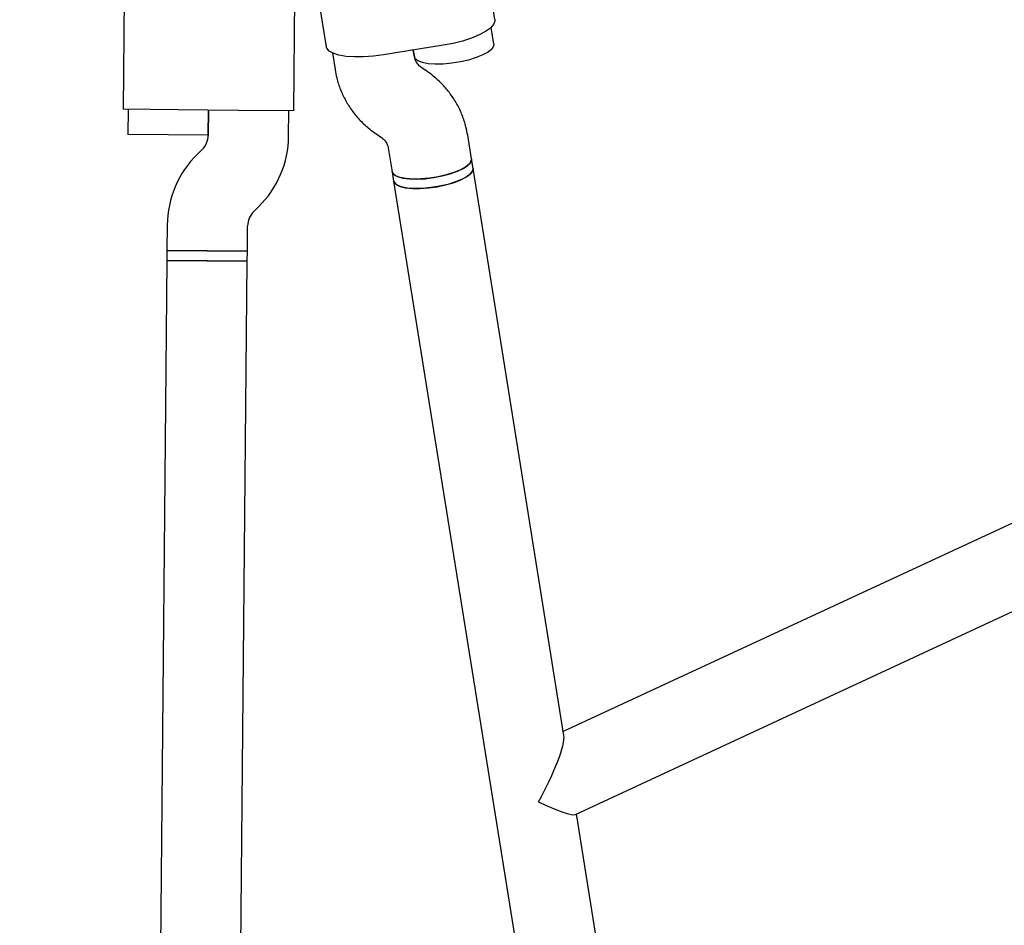
# Model space of a CAD drawing. Units: millimetres. Extents: x 13989 to 25688, y 35427 to 44597.
# Drawn here: x 20351 to 20547, y 39279 to 39459 of the extents above; entities that cross this region are included whole.
import ezdxf

# ---------------------------------------------------------------- set-up
doc = ezdxf.new("R2010")
doc.units = ezdxf.units.MM
doc.header["$LTSCALE"] = 200

msp = doc.modelspace()

# ---------------------------------------------------------------- linework, layer by layer
at = {"color": 7, "linetype": 'Continuous', "lineweight": 25}
for p, q in [((20446.04, 39459.29), (20441.72, 39486.21)), ((20409.21, 39474.2), (20412.47, 39453.9)), ((20372.3, 39470.38), (20372.03, 39441.45)), ((20406.03, 39441.13), (20406.3, 39470.07)), ((20777.27, 39465.15), (20459.64, 39317.6)), ((20445.8, 39454.43), (20445.27, 39457.73)), ((20413.68, 39452.66), (20414.21, 39449.34)), ((20435.71, 39454.19), (20423.87, 39452.29)), ((20430.01, 39451.87), (20429.79, 39453.24)), ((20429.79, 39453.24), (20430, 39451.9)), ((20432.49, 39449.03), (20431.38, 39449.79)), ((20462.09, 39301.1), (20779.32, 39448.46)), ((20383.03, 39441.35), (20372.03, 39441.45)), ((20373.03, 39441.44), (20372.99, 39436.44)), ((20395.03, 39441.23), (20383.03, 39441.35)), ((20389.03, 39441.29), (20388.98, 39436.26)), ((20388.98, 39436.29), (20389.03, 39441.29)), ((20406.03, 39441.13), (20395.03, 39441.23)), ((20404.98, 39436.11), (20405.03, 39441.14)), ((20380.98, 39436.36), (20372.99, 39436.44)), ((20388.98, 39436.29), (20380.98, 39436.36)), ((20422.33, 39436.6), (20423.44, 39435.84)), ((20441.37, 39431.57), (20440.61, 39436.29)), ((20387.79, 39433.44), (20386.81, 39432.48)), ((20424.81, 39433.76), (20425.57, 39429.03)), ((20441.67, 39429.69), (20441.37, 39431.57)), ((20459.77, 39316.79), (20441.67, 39429.69)), ((20425.57, 39429.03), (20425.87, 39427.15)), ((20425.87, 39427.15), (20506.72, 38922.89)), ((20398.01, 39421.06), (20398.99, 39422.02)), ((20380.82, 39418.39), (20380.77, 39413.36)), ((20396.77, 39413.22), (20396.82, 39418.24)), ((20380.77, 39413.36), (20380.75, 39411.36)), ((20388.77, 39413.29), (20380.77, 39413.36)), ((20380.77, 39413.36), (20396.77, 39413.22)), ((20396.77, 39413.22), (20388.77, 39413.29)), ((20396.75, 39411.21), (20396.77, 39413.22)), ((20380.75, 39411.37), (20376.67, 38974.38)), ((20380.75, 39411.37), (20396.75, 39411.22)), ((20388.75, 39411.29), (20380.75, 39411.36)), ((20396.75, 39411.21), (20388.75, 39411.29)), ((20392.66, 38974.23), (20396.75, 39411.22)), ((20521.62, 38931.05), (20462.27, 39301.18))]:
    msp.add_line(p, q, dxfattribs=at)
at = {"color": 7, "linetype": 'Continuous', "lineweight": 25, "flags": 128}
for points in [[(20446.04, 39459.29), (20446.04, 39458.97), (20445.77, 39458.3), (20445.14, 39457.61), (20444.17, 39456.91), (20442.89, 39456.24), (20441.35, 39455.61), (20439.6, 39455.04), (20437.7, 39454.57), (20435.71, 39454.19)], [(20423.87, 39452.29), (20421.86, 39452.03), (20419.91, 39451.89), (20418.07, 39451.87), (20416.41, 39451.99), (20414.98, 39452.23), (20413.84, 39452.59), (20413.03, 39453.05), (20412.56, 39453.6), (20412.47, 39453.9)], [(20445.8, 39454.43), (20445.76, 39454.02), (20445.39, 39453.44), (20444.66, 39452.84), (20443.62, 39452.26), (20442.31, 39451.73), (20440.8, 39451.26), (20439.15, 39450.88), (20437.44, 39450.6), (20435.75, 39450.45), (20434.17, 39450.42), (20432.76, 39450.52), (20431.59, 39450.75), (20430.71, 39451.09), (20430.17, 39451.52), (20430, 39451.9)], [(20441.37, 39431.57), (20441.33, 39431.15), (20440.95, 39430.57), (20440.23, 39429.98), (20439.18, 39429.4), (20437.88, 39428.86), (20436.36, 39428.39), (20434.71, 39428.01), (20433, 39427.74), (20431.32, 39427.58), (20429.73, 39427.56), (20428.32, 39427.66), (20427.15, 39427.88), (20426.27, 39428.22), (20425.74, 39428.65), (20425.57, 39429.03)], [(20433.86, 39427.86), (20435.55, 39428.19), (20437.14, 39428.62), (20438.56, 39429.12), (20439.74, 39429.68), (20440.63, 39430.28), (20441.18, 39430.87), (20441.38, 39431.43), (20441.37, 39431.57)], [(20425.87, 39427.15), (20425.95, 39426.92), (20426.38, 39426.46), (20427.16, 39426.09), (20428.25, 39425.83), (20429.6, 39425.69), (20431.14, 39425.68), (20432.81, 39425.8), (20434.52, 39426.04), (20436.19, 39426.39), (20437.76, 39426.84), (20439.13, 39427.36), (20440.26, 39427.93), (20441.08, 39428.52), (20441.56, 39429.11), (20441.67, 39429.67), (20441.67, 39429.69)], [(20441.67, 39429.68), (20441.63, 39429.27), (20441.25, 39428.69), (20440.53, 39428.1), (20439.49, 39427.52), (20438.18, 39426.98), (20436.66, 39426.51), (20435.01, 39426.13), (20433.3, 39425.86), (20431.62, 39425.7), (20430.03, 39425.67), (20428.62, 39425.78), (20427.45, 39426), (20426.58, 39426.34), (20426.04, 39426.77), (20425.87, 39427.15)], [(20425.57, 39429.03), (20425.6, 39428.9), (20425.96, 39428.43), (20426.67, 39428.04), (20427.7, 39427.75), (20429, 39427.59), (20430.51, 39427.55), (20432.15, 39427.64), (20433.86, 39427.86)]]:
    msp.add_lwpolyline(points, dxfattribs=at)
at = {"color": 7, "linetype": 'Continuous', "lineweight": 25}
for centre, radius, start, end in [((20384.98, 39436.3), 4, 314.4643, 359.4643), ((20384.98, 39436.3), 20, 314.4643, 359.4643), ((20400.82, 39418.21), 20, 134.4643, 179.4643), ((20400.82, 39418.21), 4, 134.4643, 179.4643)]:
    msp.add_arc(centre, radius, start, end, dxfattribs=at)
for major_axis, ratio, start_param, end_param in [((6.07, 11.42), 0.171677, 4.60325, 6.059942), ((8.8, -4.68), 0.144903, 4.935633, 6.174046)]:
    msp.add_ellipse((20453.42, 39305.89), major_axis=major_axis, ratio=ratio, start_param=start_param, end_param=end_param, dxfattribs=at)
for points, knots in [([(20240.99, 39325.35), (20244.04, 39330.51), (20250.07, 39340.73), (20258.87, 39355.65), (20267.3, 39369.94), (20275.3, 39383.5), (20282.85, 39396.3), (20289.97, 39408.38), (20296.7, 39419.79), (20303.1, 39430.63), (20309.54, 39441.56), (20316, 39452.51), (20322.42, 39463.39), (20328.44, 39473.59), (20334.07, 39483.14), (20339.33, 39492.05), (20344.23, 39500.36), (20348.79, 39508.08), (20353.02, 39515.26), (20356.94, 39521.92), (20360.57, 39528.07), (20363.92, 39533.74), (20366.94, 39538.86), (20369.67, 39543.48), (20372.13, 39547.66), (20374.5, 39551.68), (20376.9, 39555.74), (20379.56, 39560.25), (20382.48, 39565.2), (20385.65, 39570.59), (20388.95, 39576.17), (20392.34, 39581.92), (20395.81, 39587.81), (20399.34, 39593.78), (20402.79, 39599.64), (20406.16, 39605.34), (20409.41, 39610.87), (20412.64, 39616.34), (20415.82, 39621.72), (20418.91, 39626.97), (20421.91, 39632.04), (20424.78, 39636.91), (20427.5, 39641.52), (20430.04, 39645.83), (20432.38, 39649.8), (20434.5, 39653.4), (20436.34, 39656.51), (20437.87, 39659.1), (20439.07, 39661.14), (20439.92, 39662.59), (20440.41, 39663.41), (20440.54, 39663.63), (20440.61, 39663.74)], [0, 0, 0, 0, 0.023963, 0.047475, 0.070405, 0.092688, 0.114331, 0.134978, 0.155032, 0.174503, 0.193395, 0.215129, 0.236036, 0.256114, 0.27536, 0.293774, 0.311353, 0.3281, 0.344015, 0.359097, 0.373348, 0.386767, 0.399354, 0.410461, 0.420829, 0.430698, 0.441175, 0.452396, 0.466307, 0.481215, 0.49712, 0.514021, 0.531918, 0.550811, 0.570701, 0.589808, 0.609751, 0.630532, 0.652149, 0.674605, 0.697899, 0.722032, 0.747006, 0.772816, 0.799458, 0.826924, 0.855213, 0.882655, 0.910868, 0.939881, 0.969666, 1, 1, 1, 1]), ([(20431.38, 39449.79), (20431.3, 39449.85), (20430.95, 39450.1), (20430.48, 39450.63), (20430.14, 39451.28), (20430.04, 39451.7), (20430.01, 39451.87)], [0, 0, 0, 0, 0.1057074, 0.4324507, 0.7788228, 1, 1, 1, 1]), ([(20414.21, 39449.34), (20414.31, 39448.79), (20414.57, 39447.43), (20415.26, 39445.35), (20416.3, 39443.14), (20417.62, 39441.07), (20419.21, 39439.19), (20420.8, 39437.7), (20421.9, 39436.91), (20422.33, 39436.6)], [0, 0, 0, 0, 0.108936, 0.266473, 0.423977, 0.581513, 0.739192, 0.897109, 1, 1, 1, 1]), ([(20440.61, 39436.29), (20440.51, 39436.84), (20440.25, 39438.19), (20439.56, 39440.28), (20438.52, 39442.49), (20437.2, 39444.56), (20435.61, 39446.43), (20434.02, 39447.92), (20432.92, 39448.72), (20432.49, 39449.03)], [0, 0, 0, 0, 0.108936, 0.266473, 0.423977, 0.581513, 0.739192, 0.897109, 1, 1, 1, 1]), ([(20423.44, 39435.84), (20423.52, 39435.78), (20423.87, 39435.52), (20424.34, 39435), (20424.68, 39434.35), (20424.78, 39433.92), (20424.81, 39433.76)], [0, 0, 0, 0, 0.1057074, 0.4324507, 0.7788228, 1, 1, 1, 1])]:
    msp.add_open_spline(points, degree=3, knots=knots, dxfattribs=at)

doc.saveas('drawing.dxf')
